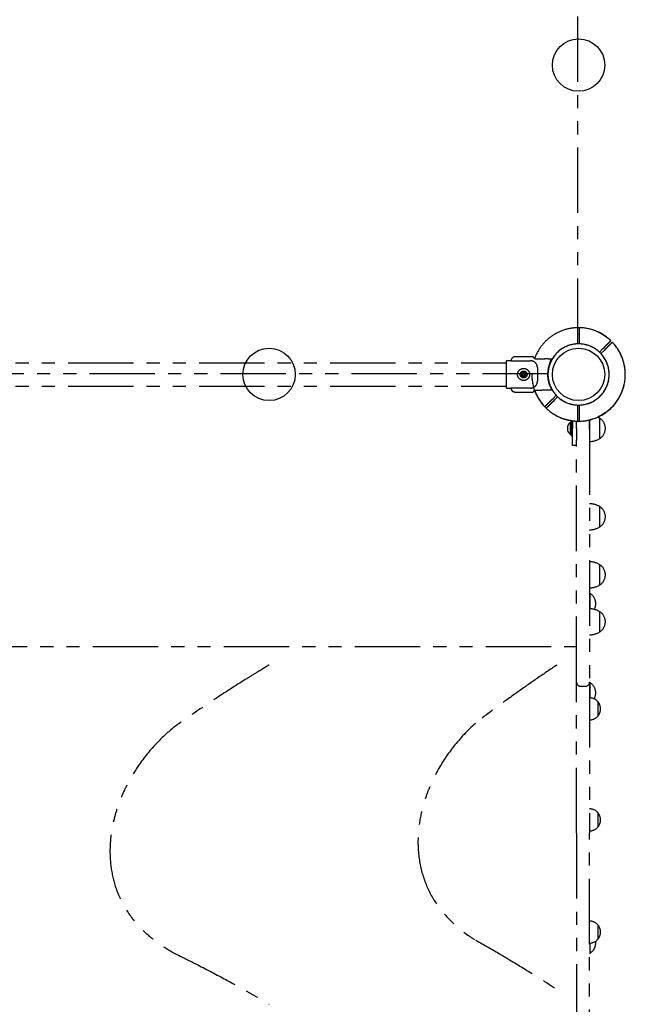
# Model space of a CAD drawing. Extents: x 0 to 11880, y 0 to 8400.
# Drawn here: x 3655 to 4536, y 5606 to 7038 of the extents above; entities that cross this region are included whole.
import ezdxf

# ---------------------------------------------------------------- set-up
doc = ezdxf.new("R2010")
doc.units = 0
doc.header["$LTSCALE"] = 6
doc.linetypes.add('PHANTOM2', pattern=[31.75, 15.875, -3.175, 3.175, -3.175, 3.175, -3.175])
doc.layers.get('DEFPOINTS').update_dxf_attribs({"linetype": 'CONTINUOUS'})
doc.layers.add('P901', color=135, linetype='CONTINUOUS')

# ---------------------------------------------------------------- blocks, each defined once
blk = doc.blocks.new('A$C2EA61706')
at = {"layer": 'DEFPOINTS'}
for centre in [(1868, 4091.4), (1418, 3641.4), (1418, 3641.4), (1868, 3641.4), (1868, 3641.4)]:
    blk.add_circle(centre, 38.1, dxfattribs=at)
at = {"layer": 'P901', "linetype": 'PHANTOM2'}
for p, q in [((1867, 3685.9), (1867, 4497)), ((1866.5, 3695.4), (1866.5, 3692.4)), ((1866.5, 3692.4), (1866.5, 3685.9)), ((1869.5, 3692.4), (1869.5, 3695.4)), ((1869.5, 3685.9), (1869.5, 3692.4)), ((1775.1, 3667.4), (1776.7, 3667.4)), ((1776.8, 3667.4), (1776.7, 3667.4)), ((1776.8, 3667.4), (1801.5, 3667.4)), ((1801.5, 3667.4), (1801.5, 3667.4)), ((1898.4, 3674), (1903, 3678.6)), ((1905.1, 3676.4), (1900.5, 3671.8)), ((1903, 3678.6), (1905.1, 3680.7)), ((1907.2, 3678.6), (1905.1, 3676.4)), ((173.1, 3658.4), (1763.1, 3658.4)), ((1769.5, 3661.4), (1763.1, 3661.4)), ((1763.1, 3621.4), (1763.1, 3661.4)), ((1769.5, 3661.4), (1798.1, 3661.4)), ((1769.9, 3661.4), (1769.9, 3662.3)), ((1773, 3666.6), (1770.8, 3664.4)), ((1823.8, 3664), (1818.9, 3664)), ((1823.8, 3664), (1828.8, 3664)), ((1823.5, 3642.4), (1012.5, 3642.4)), ((1784.7, 3641.4), (1786.4, 3644.4)), ((1786.4, 3638.4), (1784.7, 3641.4)), ((1786.4, 3644.4), (1789.9, 3644.4)), ((1789.9, 3638.4), (1786.4, 3638.4)), ((1789.9, 3644.4), (1791.6, 3641.4)), ((1791.6, 3641.4), (1789.9, 3638.4)), ((1808.1, 3651.4), (1808.1, 3631.4)), ((173.1, 3624.4), (1763.1, 3624.4)), ((1763.1, 3621.4), (1769.5, 3621.4)), ((1798.1, 3621.4), (1769.5, 3621.4)), ((1769.9, 3620.6), (1769.9, 3621.4)), ((1773, 3616.3), (1770.8, 3618.5)), ((1775.1, 3615.4), (1776.7, 3615.4)), ((1776.7, 3615.4), (1801.5, 3615.4)), ((1801.5, 3615.4), (1801.5, 3615.4)), ((1818.9, 3618.9), (1823.8, 3618.9)), ((1823.8, 3618.9), (1828.8, 3618.9)), ((1830.9, 3606.5), (1835.5, 3611.1)), ((1828.7, 3604.3), (1830.9, 3606.5)), ((1833, 3604.3), (1830.9, 3602.2)), ((1837.6, 3608.9), (1833, 3604.3)), ((1866.5, 3597), (1866.5, 3590.5)), ((1869.5, 3590.5), (1869.5, 3597)), ((1866.5, 3590.5), (1866.5, 3587.5)), ((1869.5, 3587.5), (1869.5, 3590.5)), ((1856.5, 3554.1), (1856.5, 3571.6)), ((1857.4, 3571.6), (1856.5, 3571.6)), ((1857.4, 3573.9), (1857.4, 3551.9)), ((1859, 3573.9), (1857.4, 3573.9)), ((1859, 3574), (1859, 3562.9)), ((1865, 3562.9), (1865, 3573.5)), ((1884, 3575.3), (1884, 3561.6)), ((1884, 3561.6), (1884, 3575.3)), ((1899, 3548.2), (1899, 3577.6)), ((1899, 3548.2), (1899, 3577.6)), ((1852.1, 3566.4), (1852.1, 3559.4)), ((1857.4, 3554.1), (1856.5, 3554.1)), ((1859, 3538.2), (1859, 3562.9)), ((1865, 3562.9), (1865, 3545.6)), ((1884, 3561.6), (1884, 3193.9)), ((1859, 3551.9), (1857.4, 3551.9)), ((1865, 3538.2), (1859, 3538.2)), ((1865, 3193.9), (1865, 3545.6)), ((1899, 3419.7), (1899, 3449.1)), ((1899, 3419.7), (1899, 3449.1)), ((1899, 3335.2), (1899, 3364.6)), ((1899, 3335.2), (1899, 3364.6)), ((1885, 3300.6), (1885, 3322.7)), ((1885, 3300.6), (1885, 3322.7)), ((1899, 3266.9), (1899, 3296.3)), ((1899, 3266.9), (1899, 3296.3)), ((971, 3245.8), (1865, 3245.8)), ((1865, 2974.1), (1865, 3193.9)), ((1871, 3187.9), (1878, 3187.9)), ((1884, 3193.9), (1884, 2974.1)), ((1885, 3170.9), (1885, 3192.8)), ((1885, 3170.9), (1885, 3192.8)), ((1896.5, 3144.9), (1896.5, 3164.9)), ((1896.5, 3144.9), (1896.5, 3164.9)), ((1896.5, 2983.4), (1896.5, 3003.4)), ((1896.5, 2983.4), (1896.5, 3003.4)), ((1865, 2974.1), (1865, 2622.1)), ((1884, 2622.1), (1884, 2974.1)), ((1896.5, 2820.2), (1896.5, 2840.2)), ((1896.5, 2820.2), (1896.5, 2840.2)), ((1885, 2799.7), (1885, 2814.3)), ((1884, 2799.7), (1885, 2799.7))]:
    blk.add_line(p, q, dxfattribs=at)
for radius in [8.75, 5, 1.5]:
    blk.add_circle((1788.1, 3641.4), radius, dxfattribs=at)
for centre, radius, start, end in [((1868, 3641.4), 68, 91.264, 160.249), ((1868, 3641.4), 68, 46.264, 90.8426), ((1868, 3641.4), 68, 64.7187, 88.736), ((1868, 3641.4), 44.5, 101.1366, 168.8634), ((1868, 3641.4), 44.5, 91.9317, 146.1366), ((1868, 3641.4), 44.5, 46.9317, 101.1366), ((1868, 3641.4), 44.5, 58, 88.0683), ((1868, 3641.4), 68, 311.3757, 48.6243), ((1868, 3641.4), 68, 19.7187, 43.736), ((1868, 3641.4), 44.5, 33.8634, 58), ((1868, 3641.4), 44.5, 13, 43.0683), ((1772.9, 3662.3), 3, 135, 180), ((1798.1, 3651.4), 10, 0, 90), ((1868, 3641.4), 44.5, 146.1366, 213.8634), ((1868, 3641.4), 44.5, 326.1366, 33.8634), ((1868, 3641.4), 68, 179.1574, 223.736), ((1868, 3641.4), 44.5, 168.8634, 223.0683), ((1868, 3641.4), 68, 266.3757, 3.6243), ((1868, 3641.4), 44.5, 348.8634, 13), ((1798.1, 3631.4), 10, 270, 0), ((1868, 3641.4), 44.5, 281.1366, 348.8634), ((1772.9, 3620.6), 3, 180, 225), ((1868, 3641.4), 68, 199.7507, 268.736), ((1868, 3641.4), 44.5, 213.8634, 268.0683), ((1868, 3641.4), 44.5, 302, 326.1366), ((1868, 3641.4), 44.5, 226.9317, 257), ((1868, 3641.4), 44.5, 257, 281.1366), ((1868, 3641.4), 44.5, 271.9317, 302), ((1868, 3641.4), 68, 226.264, 250.2813), ((1861.6, 3562.9), 10.1, 120.2112, 159.8564), ((1868, 3641.4), 68, 271.264, 295.2813), ((1883.5, 3551.9), 30, 58.9183, 66.1119), ((1889.5, 3562.9), 17.5, 302.8783, 57.1217), ((1861.6, 3562.9), 10.1, 200.1436, 239.7888), ((1883.5, 3573.9), 30, 270.9316, 301.0817), ((1883.5, 3423.4), 30, 58.9183, 89.0684), ((1889.5, 3434.4), 17.5, 302.8783, 57.1217), ((1883.5, 3445.4), 30, 270.9316, 301.0817), ((1883.5, 3338.9), 30, 58.9183, 89.0684), ((1889.5, 3349.9), 17.5, 302.8783, 57.1217), ((1883.5, 3360.9), 30, 270.9316, 301.0817), ((1869.5, 3297), 30, 58.9183, 61.1233), ((1875.5, 3308), 17.5, 331.566, 57.1217), ((1883.5, 3270.6), 30, 58.9183, 89.0684), ((1889.5, 3281.6), 17.5, 302.8783, 57.1217), ((1883.5, 3292.6), 30, 270.9316, 301.0817), ((1871, 3193.9), 6, 180, 270), ((1878, 3193.9), 6, 270, 0), ((1869.5, 3167.1), 30, 58.9183, 61.1233), ((1875.5, 3178.1), 17.5, 330.3202, 57.1217), ((1884, 3154.9), 16, 38.6822, 90), ((1884, 3154.9), 16, 321.3178, 38.6822), ((1884, 3154.9), 16, 270, 321.3178), ((1884, 2993.4), 16, 38.6822, 90), ((1884, 2993.4), 16, 321.3178, 38.6822), ((1884, 2993.4), 16, 270, 321.3178), ((1884, 2830.2), 16, 38.6822, 90), ((1884, 2830.2), 16, 321.3178, 38.6822), ((1884, 2830.2), 16, 270, 321.3178), ((1875.5, 2814.4), 17.5, 302.8783, 8.2674)]:
    blk.add_arc(centre, radius, start, end, dxfattribs=at)
at = {"layer": 'P901', "linetype": 'PHANTOM2', "extrusion": (0, 0, -1)}
for centre, major_axis, ratio, start_param, end_param in [((1775.3, 3663.9), (1.09, -3.42), 0.909754, 2.939007, 3.421494), ((1823.9, 3660.9), (0.47, -3.16), 0.885916, 3.260228, 3.272648), ((1775.3, 3619), (-1.09, -3.42), 0.909754, -0.279901, 0.202585), ((1823.9, 3622), (-0.47, -3.16), 0.885903, -0.130959, -0.118538)]:
    blk.add_ellipse(centre, major_axis=major_axis, ratio=ratio, start_param=start_param, end_param=end_param, dxfattribs=at)
at = {"layer": 'P901', "linetype": 'PHANTOM2'}
for points, knots in [([(1866.5, 3709.4), (1866.5, 3709.4), (1866.5, 3709.3), (1866.5, 3709.1), (1866.5, 3708.8), (1866.5, 3708.3), (1866.5, 3707.9), (1866.5, 3707.6)], [0, 0, 0, 0, 0.1110633, 0.1110633, 0.2221405, 0.2221405, 0.3296087, 0.3296087, 0.3296087, 0.3296087]), ([(1897, 3702.9), (1897, 3702.9), (1897, 3702.9), (1899, 3702), (1900.9, 3701), (1903.3, 3699.5), (1903.9, 3699.1), (1904.8, 3698.5), (1905.1, 3698.3), (1905.7, 3697.9), (1906, 3697.8), (1906.5, 3697.4), (1906.8, 3697.2), (1907.6, 3696.6), (1908.1, 3696.3), (1909.2, 3695.5), (1909.7, 3695.1), (1911.2, 3694), (1912.1, 3693.2), (1912.9, 3692.5), (1912.9, 3692.5), (1912.9, 3692.5)], [-1.905243, -1.905243, -1.905243, -1.905243, -1.899893, -1.899893, -1.259542, -1.259542, -1.051523, -1.051523, -0.935612, -0.935612, -0.840743, -0.840743, -0.732268, -0.732268, -0.548886, -0.548886, -0.338517, -0.338517, 0, 0, 0.004848, 0.004848, 0.004848, 0.004848]), ([(1913.7, 3689.3), (1913.9, 3689.5), (1914.2, 3689.8), (1914.5, 3690.1), (1914.7, 3690.3), (1914.9, 3690.5), (1915, 3690.6), (1915, 3690.6)], [-0.3296087, -0.3296087, -0.3296087, -0.3296087, -0.2221405, -0.2221405, -0.1110633, -0.1110633, 0, 0, 0, 0]), ([(1917.1, 3688.5), (1917.1, 3688.5), (1917, 3688.4), (1916.8, 3688.2), (1916.7, 3688), (1916.3, 3687.7), (1916.1, 3687.4), (1915.8, 3687.2)], [1.7773922, 1.7773922, 1.7773922, 1.7773922, 1.8884555, 1.8884555, 1.9995327, 1.9995327, 2.1070009, 2.1070009, 2.1070009, 2.1070009]), ([(1775.1, 3667.4), (1775.1, 3667.4), (1775.1, 3667.4), (1775.1, 3667.4), (1775.1, 3667.4), (1775.1, 3667.4)], [-0.001407966, -0.001407966, -0.001407966, -0.001407966, -0.00072146, -0.00072146, -0.000037531, -0.000037531, -0.000037531, -0.000037531]), ([(1776.7, 3667.4), (1776.7, 3667.4), (1776.7, 3667.4), (1776.7, 3667.4), (1776.7, 3667.4), (1776.7, 3667.4)], [-0.003163951, -0.003163951, -0.003163951, -0.003163951, -0.001578486, -0.001578486, -0.000002644, -0.000002644, -0.000002644, -0.000002644]), ([(1802.1, 3667.2), (1802.2, 3667.1), (1802.3, 3667.1), (1802.3, 3667), (1802.3, 3667), (1802.3, 3667), (1802.3, 3667)], [0, 0, 0, 0, 0.25, 0.25, 0.25, 0.2649427, 0.2649427, 0.2649427, 0.2649427]), ([(1803.9, 3664.5), (1803.9, 3664.4), (1803.9, 3664.4), (1804.2, 3664.4), (1804.4, 3664.4), (1804.8, 3664.4), (1805, 3664.3), (1805.4, 3664.3), (1805.6, 3664.3), (1805.8, 3664.3)], [0.0002503, 0.0002503, 0.0002503, 0.0002503, 0.0830014, 0.0830014, 0.1408634, 0.1408634, 0.1835458, 0.1835458, 0.2277069, 0.2277069, 0.2277069, 0.2277069]), ([(1805.8, 3664.3), (1808.2, 3664.3), (1810.6, 3664.2), (1815, 3664.1), (1817, 3664.1), (1818.9, 3664)], [-1.410605, -1.410605, -1.410605, -1.410605, -0.636225, -0.636225, 0, 0, 0, 0]), ([(1827.4, 3660.9), (1824.5, 3655), (1823.6, 3649.7), (1822.8, 3642), (1822.9, 3637.9), (1824.2, 3630.6), (1825.2, 3626.6), (1827.4, 3622)], [0.000001, 0.000001, 0.000001, 0.000001, 1.987681, 1.987681, 4.2444, 4.2444, 5.959662, 5.959662, 5.959662, 5.959662]), ([(1827.4, 3660.9), (1827.6, 3661.3), (1827.8, 3661.7), (1828.1, 3662.4), (1828.3, 3662.7), (1828.5, 3663.2), (1828.6, 3663.5), (1828.8, 3663.7), (1828.8, 3663.8), (1828.8, 3663.9), (1828.8, 3663.9), (1828.8, 3663.9)], [0, 0, 0, 0, 0.1243191, 0.1243191, 0.2423027, 0.2423027, 0.361275, 0.361275, 0.4223234, 0.4223234, 0.48468, 0.48468, 0.48468, 0.48468]), ([(1828.8, 3664), (1828.8, 3664), (1828.8, 3664), (1828.8, 3664), (1828.8, 3663.9), (1828.8, 3663.9)], [0.000001, 0.000001, 0.000001, 0.000001, 0.1080489, 0.1080489, 0.2160968, 0.2160968, 0.2160968, 0.2160968]), ([(1935.8, 3645.7), (1935.8, 3645.8), (1935.8, 3645.8), (1935.8, 3646.9), (1935.6, 3648), (1935.4, 3649.8), (1935.3, 3650.5), (1935.1, 3651.8), (1935, 3652.4), (1934.8, 3653.4), (1934.8, 3653.7), (1934.6, 3654.4), (1934.6, 3654.7), (1934.4, 3655.4), (1934.4, 3655.8), (1934.1, 3656.8), (1934, 3657.5), (1933.3, 3660.3), (1932.7, 3662.4), (1932, 3664.4), (1932, 3664.4), (1932, 3664.4)], [-1.90199, -1.90199, -1.90199, -1.90199, -1.897149, -1.897149, -1.559121, -1.559121, -1.349056, -1.349056, -1.165939, -1.165939, -1.057621, -1.057621, -0.962888, -0.962888, -0.847145, -0.847145, -0.639426, -0.639426, 0, 0, 0.005342, 0.005342, 0.005342, 0.005342]), ([(1775.1, 3615.4), (1775.1, 3615.4), (1775.1, 3615.4), (1775.1, 3615.4), (1775.1, 3615.4), (1775.1, 3615.4)], [0.000000046, 0.000000046, 0.000000046, 0.000000046, 0.000685426, 0.000685426, 0.001370417, 0.001370417, 0.001370417, 0.001370417]), ([(1776.7, 3615.4), (1776.7, 3615.4), (1776.7, 3615.4), (1776.7, 3615.4), (1776.7, 3615.4), (1776.7, 3615.4)], [-0.0032197, -0.0032197, -0.0032197, -0.0032197, -0.00164011, -0.00164011, -0.000065303, -0.000065303, -0.000065303, -0.000065303]), ([(1802.3, 3615.9), (1802.3, 3615.8), (1802.2, 3615.8), (1802.2, 3615.7), (1801.9, 3615.5), (1801.7, 3615.4), (1801.5, 3615.4)], [0.765995, 0.765995, 0.765995, 0.765995, 1, 1, 1, 1.997518, 1.997518, 1.997518, 1.997518]), ([(1803.9, 3618.4), (1803.9, 3618.5), (1803.9, 3618.5), (1804.2, 3618.5), (1804.4, 3618.5), (1804.8, 3618.5), (1804.9, 3618.6), (1805.3, 3618.6), (1805.6, 3618.6), (1805.8, 3618.6)], [0.0000264, 0.0000264, 0.0000264, 0.0000264, 0.08293, 0.08293, 0.1406852, 0.1406852, 0.1833175, 0.1833175, 0.2274256, 0.2274256, 0.2274256, 0.2274256]), ([(1805.8, 3618.6), (1808.2, 3618.6), (1810.6, 3618.7), (1815, 3618.8), (1817, 3618.8), (1818.9, 3618.9)], [-1.411184, -1.411184, -1.411184, -1.411184, -0.63638, -0.63638, 0, 0, 0, 0]), ([(1827.4, 3622), (1827.6, 3621.6), (1827.8, 3621.2), (1828.1, 3620.5), (1828.3, 3620.2), (1828.6, 3619.6), (1828.7, 3619.4), (1828.8, 3619.2), (1828.8, 3619.1), (1828.8, 3619), (1828.8, 3619), (1828.8, 3619)], [0, 0, 0, 0, 0.1215375, 0.1215375, 0.2499517, 0.2499517, 0.3670749, 0.3670749, 0.4252859, 0.4252859, 0.4847457, 0.4847457, 0.4847457, 0.4847457]), ([(1828.8, 3618.9), (1828.8, 3618.9), (1828.8, 3618.9), (1828.8, 3618.9), (1828.8, 3618.9), (1828.8, 3619)], [0.000001, 0.000001, 0.000001, 0.000001, 0.1080489, 0.1080489, 0.2160968, 0.2160968, 0.2160968, 0.2160968]), ([(1818.8, 3594.4), (1818.8, 3594.4), (1818.9, 3594.5), (1819.1, 3594.7), (1819.3, 3594.9), (1819.6, 3595.2), (1819.9, 3595.5), (1820.1, 3595.7)], [0, 0, 0, 0, 0.1110633, 0.1110633, 0.2221405, 0.2221405, 0.3296087, 0.3296087, 0.3296087, 0.3296087]), ([(1912.9, 3590.4), (1912.9, 3590.4), (1912.9, 3590.4), (1912.1, 3589.7), (1911.2, 3588.9), (1909.7, 3587.8), (1909.2, 3587.4), (1908.1, 3586.6), (1907.6, 3586.3), (1906.8, 3585.7), (1906.5, 3585.5), (1906, 3585.1), (1905.7, 3585), (1905.1, 3584.6), (1904.8, 3584.4), (1903.9, 3583.8), (1903.3, 3583.4), (1900.9, 3581.9), (1899, 3580.9), (1897, 3580), (1897, 3580), (1897, 3580)], [-1.90199, -1.90199, -1.90199, -1.90199, -1.897149, -1.897149, -1.559121, -1.559121, -1.349056, -1.349056, -1.165939, -1.165939, -1.057621, -1.057621, -0.962888, -0.962888, -0.847145, -0.847145, -0.639426, -0.639426, 0, 0, 0.005342, 0.005342, 0.005342, 0.005342]), ([(1845, 3577.4), (1845, 3577.4), (1845.1, 3577.4), (1847.1, 3576.7), (1849.2, 3576.1), (1851.9, 3575.4), (1852.6, 3575.3), (1853.6, 3575.1), (1854, 3575), (1854.7, 3574.8), (1855, 3574.8), (1855.7, 3574.7), (1856, 3574.6), (1857, 3574.4), (1857.6, 3574.3), (1858.9, 3574.1), (1859.6, 3574), (1861.4, 3573.8), (1862.5, 3573.7), (1863.6, 3573.6), (1863.7, 3573.6), (1863.7, 3573.6)], [-1.905243, -1.905243, -1.905243, -1.905243, -1.899893, -1.899893, -1.259542, -1.259542, -1.051523, -1.051523, -0.935612, -0.935612, -0.840743, -0.840743, -0.732268, -0.732268, -0.548886, -0.548886, -0.338517, -0.338517, 0, 0, 0.004848, 0.004848, 0.004848, 0.004848]), ([(1866.5, 3575.3), (1866.5, 3575), (1866.5, 3574.6), (1866.5, 3574.1), (1866.5, 3573.8), (1866.5, 3573.6), (1866.5, 3573.5), (1866.5, 3573.5)], [-0.3296087, -0.3296087, -0.3296087, -0.3296087, -0.2221405, -0.2221405, -0.1110633, -0.1110633, 0, 0, 0, 0]), ([(1869.5, 3573.5), (1869.5, 3573.5), (1869.5, 3573.6), (1869.5, 3573.8), (1869.5, 3574.1), (1869.5, 3574.6), (1869.5, 3575), (1869.5, 3575.3)], [1.7773922, 1.7773922, 1.7773922, 1.7773922, 1.8884555, 1.8884555, 1.9995327, 1.9995327, 2.1070009, 2.1070009, 2.1070009, 2.1070009]), ([(1418, 3218.7), (1417.7, 3218.5), (1417.3, 3218.3), (1416.6, 3217.9), (1416.3, 3217.7), (1415.3, 3217.1), (1414.6, 3216.7), (1412.6, 3215.5), (1411.2, 3214.7), (1407.2, 3212.2), (1404.5, 3210.6), (1396.3, 3205.6), (1390.9, 3202.2), (1374.6, 3192), (1363.7, 3185.1), (1339.5, 3169.4), (1326.2, 3160.6), (1303.2, 3144.9), (1293.3, 3138.1), (1283.6, 3131.2)], [-76.638278, -76.638278, -76.638278, -76.638278, -76.512551, -76.512551, -76.386824, -76.386824, -76.135369, -76.135369, -75.63246, -75.63246, -74.626641, -74.626641, -72.615004, -72.615004, -68.59173, -68.59173, -63.656214, -63.656214, -59.985461, -59.985461, -59.985461, -59.985461]), ([(1836.4, 3218.7), (1826.5, 3212.1), (1816.5, 3205.3), (1796.6, 3191.5), (1786.7, 3184.5), (1776.7, 3177.4), (1766.8, 3170.4), (1757, 3163.2), (1737.3, 3148.7), (1727.4, 3141.4), (1717.7, 3133.9)], [0, 0, 0, 0, 3.803632, 3.803632, 7.607264, 7.607264, 7.607264, 11.392188, 11.392188, 15.177113, 15.177113, 15.177113, 15.177113]), ([(1283.6, 3131.2), (1274.6, 3124.2), (1266.1, 3116.7), (1247.6, 3098), (1237.9, 3086.4), (1223.6, 3066), (1218.4, 3057.6), (1211.6, 3044.9), (1209.5, 3040.8), (1204.4, 3029.9), (1201.5, 3022.9), (1196.5, 3008.9), (1194.3, 3001.7), (1190.6, 2986.6), (1189.1, 2978.7), (1187.5, 2966.7), (1187.2, 2962.7), (1186.7, 2954.9), (1186.6, 2951.1), (1186.6, 2936.6), (1187.6, 2926), (1191.5, 2905.6), (1194.4, 2895.8), (1198.1, 2886.6), (1202.7, 2875.4), (1208.5, 2864.8), (1222.4, 2845.2), (1230.5, 2836.3), (1245.9, 2822.3), (1252.9, 2816.8), (1267.6, 2806.7), (1275.4, 2802), (1283.6, 2797.7)], [-59.985461, -59.985461, -59.985461, -59.985461, -56.622445, -56.622445, -52.191191, -52.191191, -49.270324, -49.270324, -47.893368, -47.893368, -45.624039, -45.624039, -43.354705, -43.354705, -40.832884, -40.832884, -39.530518, -39.530518, -38.311063, -38.311063, -34.7937, -34.7937, -31.276337, -31.276337, -31.276337, -27.017807, -27.017807, -22.759282, -22.759282, -19.698686, -19.698686, -16.63809, -16.63809, -16.63809, -16.63809]), ([(1717.9, 3133.8), (1706.5, 3123.6), (1695.9, 3112.3), (1677.8, 3089.3), (1670, 3077.7), (1658.3, 3056.6), (1653.9, 3047.4), (1648.4, 3033.8), (1646.9, 3029.5), (1643.4, 3019.1), (1641.6, 3012.9), (1637.7, 2997), (1636.1, 2987.2), (1634.7, 2972), (1634.5, 2966.4), (1634.5, 2960.9)], [-54.831322, -54.831322, -54.831322, -54.831322, -50.318279, -50.318279, -46.259736, -46.259736, -43.246753, -43.246753, -41.893919, -41.893919, -39.934842, -39.934842, -36.909578, -36.909578, -35.144715, -35.144715, -35.144715, -35.144715]), ([(1634.5, 2960.9), (1634.5, 2956.9), (1634.6, 2953), (1634.9, 2949.2), (1635.8, 2936.5), (1638, 2924.2), (1645.2, 2900.9), (1650.1, 2889.9), (1662.3, 2869.3), (1669.7, 2859.6), (1686.8, 2841.5), (1696.6, 2833.2), (1710.9, 2823.2), (1714.8, 2820.6), (1718.8, 2818.2)], [-35.144715, -35.144715, -35.144715, -35.144715, -33.884314, -33.884314, -33.884314, -29.748679, -29.748679, -25.613048, -25.613048, -21.342121, -21.342121, -16.939036, -16.939036, -15.36379, -15.36379, -15.36379, -15.36379]), ([(1718.8, 2818.2), (1730.7, 2811.5), (1742.7, 2804.7), (1768.3, 2789.6), (1781.9, 2781.4), (1809.2, 2764.5), (1822.9, 2755.9), (1836.5, 2746.9)], [-15.36379, -15.36379, -15.36379, -15.36379, -10.661047, -10.661047, -5.329663, -5.329663, 0, 0, 0, 0]), ([(1283.6, 2797.7), (1292.9, 2793.2), (1302.3, 2788.5), (1325.4, 2776.8), (1339.1, 2769.6), (1363.7, 2756.3), (1374.6, 2750.3), (1390.9, 2741), (1396.3, 2737.9), (1404.5, 2733.2), (1407.2, 2731.6), (1411.2, 2729.2), (1412.6, 2728.4), (1414.6, 2727.1), (1415.3, 2726.7), (1416.3, 2726.1), (1416.6, 2725.9), (1417.3, 2725.5), (1417.7, 2725.3), (1418, 2725.1)], [-16.63809, -16.63809, -16.63809, -16.63809, -13.125971, -13.125971, -8.033969, -8.033969, -4.009365, -4.009365, -1.997063, -1.997063, -0.990912, -0.990912, -0.487837, -0.487837, -0.236299, -0.236299, -0.11053, -0.11053, 0.015239, 0.015239, 0.015239, 0.015239])]:
    blk.add_open_spline(points, degree=3, knots=knots, dxfattribs=at)
for points, weights in [([(1866.5, 3707.6), (1866.5, 3700.9), (1866.5, 3695.4)], [1, 1.0051802588, 1]), ([(1869.5, 3695.4), (1869.5, 3700.9), (1869.5, 3709.4)], [1, 1.0058729913, 1.00137883954]), ([(1905.1, 3680.7), (1909, 3684.5), (1913.7, 3689.3)], [1, 1.00518025879, 1]), ([(1915.8, 3687.2), (1911.1, 3682.4), (1907.2, 3678.6)], [1.00137883951, 1.00587299116, 1]), ([(1820.1, 3595.7), (1824.9, 3600.5), (1828.7, 3604.3)], [1, 1.0051802588, 1]), ([(1830.9, 3602.2), (1827, 3598.3), (1821, 3592.3)], [1, 1.0058729913, 1.00137883954]), ([(1866.5, 3587.5), (1866.5, 3582), (1866.5, 3575.3)], [1, 1.00518025879, 1]), ([(1869.5, 3575.3), (1869.5, 3582), (1869.5, 3587.5)], [1.00137883951, 1.00587299116, 1])]:
    blk.add_rational_spline(points, weights, degree=2, dxfattribs=at)
for points in [[(1773.6, 3667), (1773.4, 3666.9), (1773.1, 3666.8), (1773, 3666.6)], [(1802.1, 3667.2), (1801.9, 3667.4), (1801.7, 3667.4), (1801.5, 3667.4)], [(1803.9, 3664.5), (1803.4, 3665.3), (1802.8, 3666.1), (1802.3, 3667)], [(1773.6, 3615.9), (1773.4, 3616), (1773.1, 3616.1), (1773, 3616.3)], [(1802.3, 3615.9), (1802.8, 3616.8), (1803.4, 3617.6), (1803.9, 3618.4)]]:
    blk.add_open_spline(points, degree=3, dxfattribs=at)

msp = doc.modelspace()

# ---------------------------------------------------------------- block references
at = {"layer": 'P901'}
msp.add_blockref('A$C2EA61706', (2600.05, 2880.59), dxfattribs=at)

doc.saveas('drawing.dxf')
